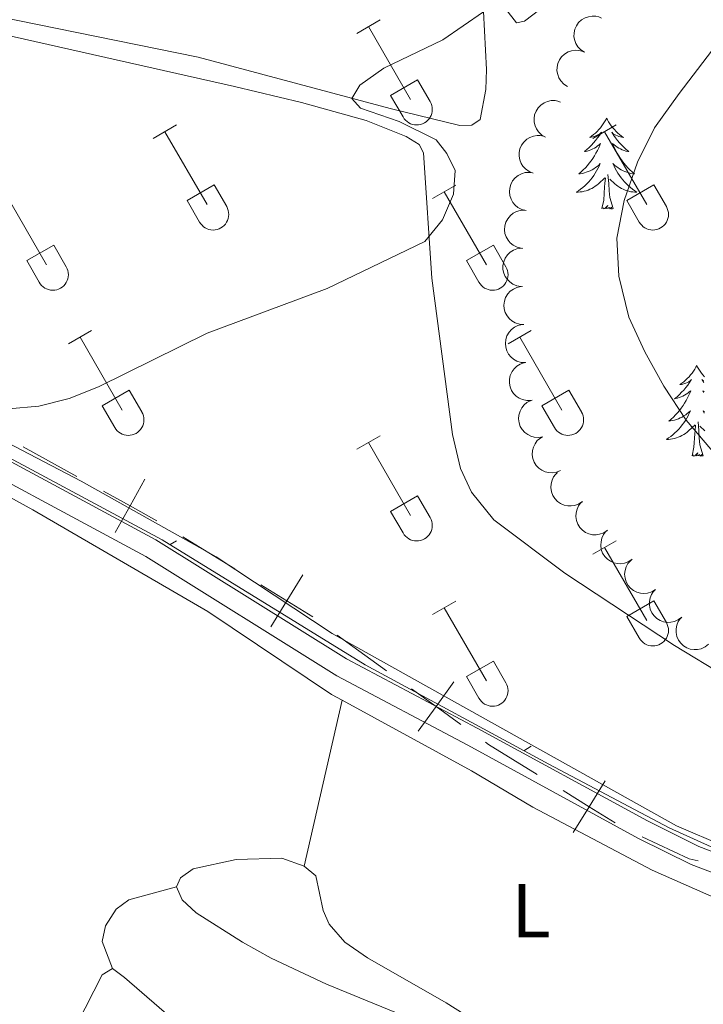
# Model space of a CAD drawing. Units: metres. Extents: x 611467 to 615969, y 643534 to 646575.
# Drawn here: x 613884 to 613973, y 645756 to 645886 of the extents above; entities that cross this region are included whole.
import ezdxf
from ezdxf.enums import TextEntityAlignment as Align

# ---------------------------------------------------------------- set-up
doc = ezdxf.new("R2010")
doc.units = ezdxf.units.M
doc.header["$MEASUREMENT"] = 0
doc.linetypes.add('DGN Style 3', pattern=[78.63609600000001, 56.16864, -22.467456])
for name, color, linetype, lineweight in [('Carátula', 7, 'Continuous', 5), ('Elementos auxiliares', 7, 'Continuous', 5), ('Entidades rústicas y varios', 7, 'Continuous', 5), ('Otros límites administrativos', 7, 'Continuous', 5), ('Relieve y altimetría', 7, 'Continuous', 5), ('Viales y ferrocarril', 7, 'Continuous', 5)]:
    doc.layers.add(name, color=color, linetype=linetype, lineweight=lineweight)
doc.styles.add('Style-Arial Narrow', font='txt')

msp = doc.modelspace()

# ---------------------------------------------------------------- linework, layer by layer
at = {"layer": 'Carátula', "color": 7, "linetype": 'Continuous', "lineweight": 0}
msp.add_3dface([(611514.973, 643534.3400000001), (615969.3940000001, 643605.831), (615921.7320000001, 646575.4600000001), (611467.311, 646503.9680000001)], dxfattribs=at)
at = {"layer": 'Elementos auxiliares', "color": 250, "linetype": 'Continuous', "lineweight": 0}
msp.add_3dface([(612366.26, 643942.1000000001), (612329.6699999999, 646255.2000000001), (615782.8400000001, 646310.6399999999), (615820.55, 643997.54)], dxfattribs=at)
at = {"layer": 'Entidades rústicas y varios', "color": 32, "linetype": 'Continuous', "lineweight": 0}
for p, q in [((613928.0140000001, 645883.7849999999), (613931.054, 645885.54)), ((613929.534, 645884.6599999999), (613935.0590000001, 645875.0900000001)), ((613932.4439999999, 645875.645), (613935.9790000002, 645877.6850000002)), ((613935.9790000002, 645877.6850000002), (613937.6290000001, 645874.8350000001)), ((613932.4439999999, 645875.645), (613934.074, 645872.815)), ((613901.3389999999, 645870.013), (613904.3840000001, 645871.7679999999)), ((613958.9620000002, 645870.013), (613962.007, 645871.7679999999)), ((613902.8640000002, 645870.888), (613908.3890000001, 645861.3180000001)), ((613960.4870000001, 645870.888), (613966.0120000001, 645861.3180000001)), ((613905.7690000001, 645861.8729999999), (613909.3090000001, 645863.913)), ((613909.3090000001, 645863.913), (613910.959, 645861.0630000001)), ((613937.9439999999, 645862.1130000001), (613940.9839999999, 645863.8729999999)), ((613963.392, 645861.8729999999), (613966.932, 645863.913)), ((613966.932, 645863.913), (613968.5819999999, 645861.0630000001)), ((613881.841, 645862.993), (613887.3659999999, 645853.4180000002)), ((613939.4639999999, 645862.993), (613944.9890000002, 645853.4180000002)), ((613905.7690000001, 645861.8729999999), (613907.4040000001, 645859.0430000002)), ((613963.392, 645861.8729999999), (613965.027, 645859.0430000002)), ((613884.7509999999, 645853.9780000001), (613888.2910000001, 645856.0179999999)), ((613888.2910000001, 645856.0179999999), (613889.936, 645853.163)), ((613942.3740000001, 645853.9780000001), (613945.9140000001, 645856.0179999999)), ((613945.9140000001, 645856.0179999999), (613947.5590000001, 645853.163)), ((613884.7509999999, 645853.9780000001), (613886.3810000002, 645851.148)), ((613942.3740000001, 645853.9780000001), (613944.0040000001, 645851.148)), ((613890.2139999999, 645843.0830000001), (613893.2590000001, 645844.838)), ((613947.8370000002, 645843.0830000001), (613950.882, 645844.838)), ((613891.7390000002, 645843.9580000001), (613897.2640000001, 645834.388)), ((613949.3620000001, 645843.9580000001), (613954.8870000001, 645834.388)), ((613894.6440000001, 645834.9430000001), (613898.1840000001, 645836.983)), ((613898.1840000001, 645836.983), (613899.834, 645834.1329999999)), ((613952.267, 645834.9430000001), (613955.807, 645836.983)), ((613955.807, 645836.983), (613957.4569999999, 645834.1329999999)), ((613894.6440000001, 645834.9430000001), (613896.2790000001, 645832.1130000001)), ((613952.267, 645834.9430000001), (613953.902, 645832.1130000001)), ((613928.0140000001, 645829.2380000001), (613931.054, 645830.993)), ((613929.534, 645830.1130000001), (613935.0590000001, 645820.5430000002)), ((613932.4439999999, 645821.098), (613935.9790000002, 645823.138)), ((613935.9790000002, 645823.138), (613937.6290000001, 645820.288)), ((613932.4439999999, 645821.098), (613934.074, 645818.2679999999)), ((613903.5460000001, 645816.7380000001), (613904.3840000001, 645817.2209999999)), ((613958.9620000002, 645815.466), (613962.007, 645817.2209999999)), ((613960.4870000001, 645816.341), (613966.0120000001, 645806.771)), ((613937.9439999999, 645807.5660000001), (613940.9839999999, 645809.3260000001)), ((613963.392, 645807.3260000001), (613966.932, 645809.3659999999)), ((613966.932, 645809.3659999999), (613968.5819999999, 645806.5160000002)), ((613939.4639999999, 645808.446), (613944.9890000002, 645798.871)), ((613963.392, 645807.3260000001), (613965.027, 645804.496)), ((613942.3740000001, 645799.4310000001), (613945.9140000001, 645801.4709999999)), ((613945.9140000001, 645801.4709999999), (613947.5590000001, 645798.6159999999)), ((613942.3740000001, 645799.4310000001), (613944.0040000001, 645796.601)), ((613949.8859999999, 645789.717), (613950.882, 645790.2910000001))]:
    msp.add_line(p, q, dxfattribs=at)
at = {"layer": 'Entidades rústicas y varios', "color": 92, "linetype": 'Continuous', "lineweight": 0, "flags": 128}
for points, elevation in [([(613957.8516785307, 645881.3043208513), (613957.3775124662, 645881.6061958971), (613956.9751153854, 645882.0320838979), (613956.7218935448, 645882.442375501), (613956.5681618797, 645882.8606799056), (613956.4744574896, 645883.3446137725), (613956.4802432751, 645883.836560441), (613956.5828732743, 645884.31661391), (613956.7899698118, 645884.7742789341), (613957.0794306525, 645885.1909546731), (613957.4497446392, 645885.5377929664), (613957.92415929, 645885.818862333), (613958.3731086736, 645885.9668376724), (613958.8619937461, 645886.0435571996), (613959.3541757606, 645886.0315108544), (613959.7230838494, 645885.9356042733), (613960.0793570613, 645885.7806417028)], 408.295), ([(613955.6240000001, 645876.828), (613955.1498339355, 645877.1298750459), (613954.7474368546, 645877.5557630465), (613954.4942150139, 645877.9660546496), (613954.3404833489, 645878.3843590543), (613954.2467789587, 645878.868292921), (613954.2525647443, 645879.3602395898), (613954.3551947437, 645879.8402930587), (613954.5622912811, 645880.2979580828), (613954.8517521219, 645880.7146338219), (613955.2220661085, 645881.0614721149), (613955.6964807594, 645881.342541482), (613956.145430143, 645881.4905168209), (613956.6343152153, 645881.5672363483), (613957.12649723, 645881.555190003), (613957.4954053184, 645881.459283422), (613957.8516785307, 645881.3043208513)], 408.295), ([(613952.7361482144, 645870.1765470416), (613952.2468878806, 645870.453289387), (613951.8228331166, 645870.8576179135), (613951.5485638643, 645871.254148968), (613951.3732316969, 645871.6638691542), (613951.2544233656, 645872.1422592467), (613951.234552119, 645872.6338384706), (613951.3120134561, 645873.1185899444), (613951.4949665354, 645873.5864301103), (613951.7623089968, 645874.0176310593), (613952.1140358252, 645874.3833050781), (613952.5731507959, 645874.6887272345), (613953.0137744041, 645874.8599086762), (613953.4979945263, 645874.9620133927), (613953.9901351903, 645874.9756448648), (613954.3635419076, 645874.899102893), (613954.7274100004, 645874.7629264963)], 408.295), ([(613951.1120979539, 645865.4615996159), (613950.587917404, 645865.6645694438), (613950.1097778878, 645866.0032235493), (613949.7809740658, 645866.3558544421), (613949.5481542633, 645866.7358635729), (613949.3613175862, 645867.1920045118), (613949.2704649288, 645867.675523689), (613949.2769075658, 645868.166382877), (613949.3901789493, 645868.6557864362), (613949.5922561944, 645869.1211583703), (613949.8873178803, 645869.533914777), (613950.297361335, 645869.902606539), (613950.7085492122, 645870.1357948314), (613951.172877751, 645870.3069482944), (613951.6578560984, 645870.3917082655), (613952.0384111942, 645870.3700502655), (613952.418164528, 645870.2880051215)], 408.2902159480338), ([(613950.1927178483, 645860.5605640637), (613949.6457344382, 645860.6900675343), (613949.1258361198, 645860.9602706772), (613948.7519668952, 645861.2647083604), (613948.4694449859, 645861.6093725024), (613948.2220814322, 645862.0357335843), (613948.0660651937, 645862.5023211252), (613948.0054310623, 645862.9894635603), (613948.0508240785, 645863.4897492031), (613948.1874723968, 645863.9783528125), (613948.4234179961, 645864.42752864), (613948.7792847811, 645864.8487507685), (613949.1547854049, 645865.1358945156), (613949.5913986304, 645865.3688395547), (613950.0602635052, 645865.5190193774), (613950.4402120612, 645865.54952093), (613950.82761095, 645865.5200913347)], 408.1498762415135), ([(613949.5584796171, 645855.6061523731), (613949.011496207, 645855.7356558436), (613948.4915978886, 645856.0058589866), (613948.1177286638, 645856.31029667), (613947.8352067545, 645856.6549608116), (613947.5878432009, 645857.0813218937), (613947.4318269624, 645857.5479094347), (613947.3711928311, 645858.0350518697), (613947.4165858475, 645858.5353375124), (613947.5532341658, 645859.0239411215), (613947.7891797649, 645859.4731169495), (613948.14504655, 645859.8943390776), (613948.5205471737, 645860.1814828247), (613948.9571603994, 645860.4144278642), (613949.426025274, 645860.5646076868), (613949.8059738299, 645860.5951092396), (613950.1933727188, 645860.5656796438)], 407.9228373384262), ([(613949.5450270781, 645850.5971111536), (613948.9891182058, 645850.68034171), (613948.4484136009, 645850.9060462296), (613948.0503572435, 645851.1780970271), (613947.73995762, 645851.4978845716), (613947.4577494883, 645851.9020269607), (613947.2631980907, 645852.3539060967), (613947.161971817, 645852.8342575217), (613947.1652991334, 645853.3365872728), (613947.2605395813, 645853.83492), (613947.4580309859, 645854.3022810974), (613947.7773636499, 645854.7518318727), (613948.127492158, 645855.069420093), (613948.5430584194, 645855.3381191486), (613948.9976957703, 645855.5270454015), (613949.3737540806, 645855.5892659549), (613949.7622566419, 645855.5923900567)], 407.7313253237605), ([(613949.8714767382, 645845.5981203583), (613949.3109736929, 645845.6405271529), (613948.7552285506, 645845.8261378666), (613948.3383657277, 645846.0683895675), (613948.0054390214, 645846.3646526404), (613947.6944675578, 645846.7471042697), (613947.4674322114, 645847.1835672712), (613947.3313932365, 645847.6552426331), (613947.2980234053, 645848.156473822), (613947.3566131603, 645848.6604316481), (613947.5194428395, 645849.1409685827), (613947.8050891738, 645849.6126415855), (613948.1310871507, 645849.9549536789), (613948.5259187943, 645850.2532865014), (613948.9655434834, 645850.4749131761), (613949.3360530974, 645850.5644334299), (613949.7232899081, 645850.5959239423)], 407.729), ([(613950.0907585486, 645840.6028722757), (613949.5297665519, 645840.6382273326), (613948.9717312781, 645840.8168348162), (613948.5518550756, 645841.0538252686), (613948.2152291546, 645841.3458783275), (613947.8994729101, 645841.7243892176), (613947.6669669468, 645842.1579627146), (613947.5250073608, 645842.627890077), (613947.4853371339, 645843.1286620039), (613947.537584933, 645843.6333167548), (613947.6943589349, 645844.1158632939), (613947.9740513454, 645844.5910910346), (613948.2957189349, 645844.9374755203), (613948.6867677928, 645845.2407498031), (613949.1235707419, 645845.4678872807), (613949.4929253333, 645845.5620596535), (613949.8797355288, 645845.5984172198)], 407.729), ([(613950.8565452057, 645835.6582135945), (613950.2947957241, 645835.6382255962), (613949.7219002412, 645835.7610863526), (613949.2807522977, 645835.9556345263), (613948.9170358359, 645836.2131657584), (613948.5655850446, 645836.5587881552), (613948.2915657349, 645836.9673936103), (613948.1040785741, 645837.4210816249), (613948.0153514375, 645837.9155244885), (613948.0177148671, 645838.422871179), (613948.1262720467, 645838.9184966309), (613948.3578715329, 645839.4189273735), (613948.643914009, 645839.795267581), (613949.0032411509, 645840.135529987), (613949.415588375, 645840.404524442), (613949.7738908834, 645840.5345650604), (613950.1552502655, 645840.6087878447)], 407.729), ([(613952.4078078206, 645830.8908325133), (613951.854652562, 645830.7909262576), (613951.2700906678, 645830.8308185113), (613950.805704514, 645830.9604564691), (613950.4089748771, 645831.1634776385), (613950.0118210185, 645831.4554387878), (613949.682323677, 645831.8207831483), (613949.4320436316, 645832.2430912693), (613949.2737010033, 645832.7198237542), (613949.2036771518, 645833.2223204307), (613949.2404331327, 645833.7283621759), (613949.3982880544, 645834.2567096693), (613949.627728438, 645834.6700005605), (613949.9348500199, 645835.0580351383), (613950.3046145914, 645835.3830926898), (613950.640706057, 645835.5629086425), (613951.0075799883, 645835.6907660565)], 407.729), ([(613954.7176902557, 645826.4731553914), (613954.2014129023, 645826.2508499839), (613953.6229542984, 645826.1576317255), (613953.1412860916, 645826.1789914714), (613952.7089442293, 645826.2871234), (613952.2560935623, 645826.4817994733), (613951.8525692398, 645826.7632477299), (613951.513342974, 645827.118085426), (613951.2513797082, 645827.5467128835), (613951.0696300059, 645828.0203934675), (613950.9910978216, 645828.5216538251), (613951.0254930903, 645829.0720048182), (613951.1556190986, 645829.5264489532), (613951.3671240134, 645829.9738415895), (613951.6538813229, 645830.3740396599), (613951.9406529402, 645830.6251438004), (613952.2691507677, 645830.832588196)], 407.7371363299264), ([(613957.5841656094, 645822.4069450621), (613957.122290638, 645822.0865804093), (613956.5738475064, 645821.8803908569), (613956.0975244625, 645821.8057124943), (613955.6523215498, 645821.8258710306), (613955.1698385999, 645821.926780411), (613954.7184757814, 645822.122526691), (613954.3155633986, 645822.4029653859), (613953.9737289276, 645822.7710624444), (613953.7015685528, 645823.199238787), (613953.5250969816, 645823.6749351548), (613953.4495609301, 645824.2211618065), (613953.4868884769, 645824.6923930708), (613953.6053752468, 645825.1728671964), (613953.8069852041, 645825.6220238229), (613954.0382049212, 645825.9250563167), (613954.3189871334, 645826.1935807089)], 407.7603980348305), ([(613960.8484300529, 645818.621369421), (613960.3865550815, 645818.3010047681), (613959.8381119499, 645818.0948152158), (613959.3617889059, 645818.0201368532), (613958.9165859934, 645818.0402953895), (613958.4341030433, 645818.1412047701), (613957.9827402249, 645818.3369510495), (613957.5798278421, 645818.6173897448), (613957.2379933711, 645818.9854868033), (613956.9658329962, 645819.4136631459), (613956.7893614251, 645819.8893595138), (613956.7138253734, 645820.4355861654), (613956.7511529204, 645820.9068174295), (613956.8696396904, 645821.3872915553), (613957.0712496474, 645821.8364481817), (613957.3024693647, 645822.1394806757), (613957.583251577, 645822.4080050678)], 407.878697273614), ([(613964.112694496, 645814.8357937799), (613963.6508195249, 645814.515429127), (613963.1023763934, 645814.3092395747), (613962.6260533493, 645814.2345612122), (613962.1808504367, 645814.2547197482), (613961.6983674867, 645814.3556291286), (613961.2470046682, 645814.5513754085), (613960.8440922856, 645814.8318141035), (613960.5022578144, 645815.1999111623), (613960.2300974396, 645815.6280875047), (613960.0536258684, 645816.1037838727), (613959.9780898169, 645816.6500105243), (613960.0154173637, 645817.1212417884), (613960.1339041335, 645817.601715914), (613960.3355140907, 645818.0508725406), (613960.566733808, 645818.3539050343), (613960.8475160203, 645818.6224294268)], 407.996996512398), ([(613967.1562209835, 645810.8673908464), (613966.6801027886, 645810.5686041922), (613966.1227582975, 645810.387852655), (613965.6435050821, 645810.3351567803), (613965.199700107, 645810.3757664373), (613964.7223678209, 645810.498755821), (613964.2804837751, 645810.7150507362), (613963.890893453, 645811.0137205052), (613963.5663473601, 645811.3971472695), (613963.3141643759, 645811.8373858327), (613963.1597541571, 645812.320693948), (613963.1094159852, 645812.8698162644), (613963.1683733917, 645813.3388325479), (613963.3088291961, 645813.8133498468), (613963.5308801355, 645814.2527603956), (613963.7757900632, 645814.544839798), (613964.0686232175, 645814.8001684952)], 408.0595713371104), ([(613970.5997153978, 645807.2469221281), (613970.1588280159, 645806.8982384368), (613969.6243865305, 645806.6580795338), (613969.1536806137, 645806.5536935194), (613968.7080895538, 645806.5459084571), (613968.2202305368, 645806.6163788729), (613967.7574863762, 645806.783450241), (613967.3377891285, 645807.0380842339), (613966.973555546, 645807.3840324198), (613966.6750934841, 645807.7943087261), (613966.4691536787, 645808.2580091106), (613966.3595303162, 645808.7984274377), (613966.36724913, 645809.2710717752), (613966.4553882829, 645809.7580276148), (613966.6284500771, 645810.2189374382), (613966.8402220306, 645810.5358662785), (613967.1036218958, 645810.8214612908)], 408.0974831646128), ([(613974.0957532123, 645803.6724399023), (613973.6548658304, 645803.3237562107), (613973.1204243451, 645803.0835973081), (613972.6497184285, 645802.9792112934), (613972.2041273685, 645802.9714262311), (613971.7162683513, 645803.0418966471), (613971.253524191, 645803.2089680149), (613970.8338269432, 645803.463602008), (613970.4695933608, 645803.809550194), (613970.171131299, 645804.2198265002), (613969.9651914934, 645804.6835268845), (613969.8555681308, 645805.2239452116), (613969.8632869446, 645805.6965895494), (613969.9514260974, 645806.183545389), (613970.1244878918, 645806.6444552124), (613970.3362598452, 645806.9613840526), (613970.5996597102, 645807.2469790651)], 408.1257040198678)]:
    msp.add_lwpolyline(points, dxfattribs=dict(at, elevation=elevation))
for points in [[(613960.746, 645872.6599999999), (613960.635, 645872.4410000001), (613960.48, 645872.1660000001), (613960.3119999999, 645871.8999999999), (613960.1300000001, 645871.6429999999), (613959.936, 645871.395), (613959.7290000002, 645871.1570000001), (613959.51, 645870.9310000001), (613959.28, 645870.7150000001), (613959.04, 645870.5120000001), (613958.7890000001, 645870.321), (613958.5290000001, 645870.1429999999), (613958.7280000001, 645870.1660000001), (613958.9310000001, 645870.2039999999), (613959.1300000001, 645870.2590000001), (613959.3250000001, 645870.328), (613959.5140000001, 645870.413), (613959.6950000002, 645870.5120000001), (613959.869, 645870.6240000001), (613960.074, 645870.815), (613960.0330000002, 645870.75), (613959.8030000001, 645870.405), (613959.5600000002, 645870.0689999999), (613959.304, 645869.743), (613959.0360000001, 645869.4269999999), (613958.7560000002, 645869.122), (613958.4639999999, 645868.828), (613958.1610000001, 645868.5449999999), (613957.848, 645868.274), (613957.9720000001, 645868.297), (613958.2180000001, 645868.355), (613958.4600000001, 645868.4280000001), (613958.696, 645868.5160000002), (613958.9269999999, 645868.619), (613959.1499999999, 645868.7370000001), (613959.3659999999, 645868.868), (613959.5730000001, 645869.013), (613959.77, 645869.1699999999), (613959.9569999999, 645869.3400000001), (613959.869, 645869.118), (613959.713, 645868.757), (613959.5419999999, 645868.4029999999), (613959.3570000001, 645868.0560000001), (613959.1570000001, 645867.716), (613958.9450000002, 645867.385), (613958.7180000001, 645867.0630000001), (613958.4790000002, 645866.7509999999), (613958.2280000001, 645866.4480000001), (613957.9639999999, 645866.1560000001), (613957.689, 645865.875), (613957.402, 645865.605), (613957.105, 645865.3470000002), (613957.301, 645865.372), (613957.5680000001, 645865.419), (613957.831, 645865.4820000001), (613958.0900000001, 645865.561), (613958.345, 645865.655), (613958.5930000001, 645865.763), (613958.834, 645865.8859999999), (613959.0680000001, 645866.024), (613959.2930000002, 645866.1740000001), (613959.5090000001, 645866.338), (613959.7150000001, 645866.5140000001), (613959.9099999999, 645866.7020000002), (613959.7690000001, 645866.375), (613959.6140000002, 645866.054), (613959.4450000002, 645865.74), (613959.2620000001, 645865.4350000002), (613959.065, 645865.138), (613958.855, 645864.8500000001), (613958.632, 645864.5719999999), (613958.3970000001, 645864.304), (613958.1510000001, 645864.0460000001), (613957.8929999999, 645863.801), (613957.6240000001, 645863.567), (613957.345, 645863.3450000001), (613957.0560000001, 645863.1359999999), (613956.7660000002, 645862.9450000002), (613957.0310000001, 645862.9539999999), (613957.294, 645862.9790000002), (613957.5560000001, 645863.02), (613957.815, 645863.0770000002), (613958.0700000002, 645863.149), (613958.3200000002, 645863.236), (613958.564, 645863.3389999999), (613958.8019999999, 645863.4550000001), (613959.0320000001, 645863.5860000001), (613959.2540000001, 645863.7309999999), (613959.467, 645863.8890000001), (613959.6699999999, 645864.0590000001), (613960.5179999999, 645864.858)], [(613960.746, 645872.6599999999), (613960.8570000001, 645872.4410000001), (613961.0120000001, 645872.1660000001), (613961.1799999999, 645871.8999999999), (613961.3620000001, 645871.6429999999), (613961.5560000001, 645871.395), (613961.763, 645871.1570000001), (613961.9820000001, 645870.9310000001), (613962.2120000002, 645870.7150000001), (613962.4520000002, 645870.5120000001), (613962.703, 645870.321), (613962.963, 645870.1429999999), (613962.7640000001, 645870.1660000001), (613962.561, 645870.2039999999), (613962.3620000001, 645870.2590000001), (613962.1669999999, 645870.328), (613961.9780000001, 645870.413), (613961.797, 645870.5120000001), (613961.6229999999, 645870.6240000001), (613961.4180000002, 645870.815), (613961.459, 645870.75), (613961.689, 645870.405), (613961.932, 645870.0689999999), (613962.1880000001, 645869.743), (613962.456, 645869.4269999999), (613962.736, 645869.122), (613963.0279999999, 645868.828), (613963.331, 645868.5449999999), (613963.6440000001, 645868.274), (613963.52, 645868.297), (613963.274, 645868.355), (613963.0320000001, 645868.4280000001), (613962.7960000001, 645868.5160000002), (613962.565, 645868.619), (613962.342, 645868.7370000001), (613962.1259999999, 645868.868), (613961.919, 645869.013), (613961.7220000001, 645869.1699999999), (613961.5349999999, 645869.3400000001), (613961.6229999999, 645869.118), (613961.7790000001, 645868.757), (613961.9500000001, 645868.4029999999), (613962.135, 645868.0560000001), (613962.3350000001, 645867.716), (613962.547, 645867.385), (613962.774, 645867.0630000001), (613963.013, 645866.7509999999), (613963.2640000001, 645866.4480000001), (613963.5279999999, 645866.1560000001), (613963.8030000001, 645865.875), (613964.0900000001, 645865.605), (613964.3870000001, 645865.3470000002), (613964.1910000001, 645865.372), (613963.9240000001, 645865.419), (613963.6610000001, 645865.4820000001), (613963.402, 645865.561), (613963.1470000001, 645865.655), (613962.899, 645865.763), (613962.6580000002, 645865.8859999999), (613962.4240000001, 645866.024), (613962.199, 645866.1740000001), (613961.983, 645866.338), (613961.777, 645866.5140000001), (613961.5819999999, 645866.7020000002), (613961.723, 645866.375), (613961.878, 645866.054), (613962.047, 645865.74), (613962.23, 645865.4350000002), (613962.4269999999, 645865.138), (613962.6370000001, 645864.8500000001), (613962.8600000001, 645864.5719999999), (613963.095, 645864.304), (613963.341, 645864.0460000001), (613963.5989999999, 645863.801), (613963.868, 645863.567), (613964.1470000001, 645863.3450000001), (613964.436, 645863.1359999999), (613964.726, 645862.9450000002), (613964.4610000001, 645862.9539999999), (613964.1980000001, 645862.9790000002), (613963.936, 645863.02), (613963.6769999999, 645863.0770000002), (613963.422, 645863.149), (613963.172, 645863.236), (613962.9280000001, 645863.3389999999), (613962.69, 645863.4550000001), (613962.4600000001, 645863.5860000001), (613962.2380000001, 645863.7309999999), (613962.0249999999, 645863.8890000001), (613961.8219999999, 645864.0590000001), (613961.1640000001, 645864.679)], [(613960.1270000001, 645860.8090000001), (613960.372, 645861.9269999999), (613960.4850000001, 645863.669), (613960.5330000002, 645864.1020000001), (613960.5959999999, 645864.8250000001)], [(613961.5970000001, 645860.8090000001), (613961.1680000002, 645862.2490000001), (613961.0770000002, 645863.1529999999), (613961.0310000001, 645864.1020000001), (613960.929, 645865.2660000002)], [(613961.5970000001, 645860.8090000001), (613961.423, 645860.7409999999), (613961.4040000001, 645860.98), (613961.2139999999, 645860.7579999999), (613961.0930000001, 645860.9610000001), (613960.9720000001, 645860.8530000001), (613960.7020000002, 645860.7990000001), (613960.898, 645861.192), (613960.513, 645860.8119999999), (613960.3250000001, 645860.7579999999), (613960.284, 645860.9199999999), (613960.1270000001, 645860.8090000001)], [(613972.5630000001, 645840.247), (613972.4520000002, 645840.0279999999), (613972.297, 645839.753), (613972.1290000001, 645839.4870000001), (613971.9469999999, 645839.23), (613971.753, 645838.9820000001), (613971.5460000001, 645838.744), (613971.3270000002, 645838.5179999999), (613971.0970000001, 645838.3019999999), (613970.8570000001, 645838.0989999999), (613970.6059999999, 645837.9080000002), (613970.3459999999, 645837.73), (613970.5449999999, 645837.753), (613970.7479999999, 645837.7910000001), (613970.9469999999, 645837.8459999999), (613971.142, 645837.915), (613971.331, 645838), (613971.5120000001, 645838.0989999999), (613971.686, 645838.2110000001), (613971.8910000002, 645838.402), (613971.8500000001, 645838.3370000002), (613971.6200000001, 645837.9920000001), (613971.3770000001, 645837.6560000001), (613971.121, 645837.3300000001), (613970.8530000001, 645837.0140000001), (613970.5730000001, 645836.709), (613970.2810000001, 645836.415), (613969.9780000001, 645836.132), (613969.665, 645835.861), (613969.7890000001, 645835.8840000001), (613970.0349999999, 645835.942), (613970.277, 645836.0149999999), (613970.513, 645836.1030000001), (613970.744, 645836.206), (613970.967, 645836.324), (613971.1830000001, 645836.4550000001), (613971.3899999999, 645836.6000000001), (613971.5870000002, 645836.757), (613971.774, 645836.9269999999), (613971.686, 645836.7050000001), (613971.53, 645836.344), (613971.3589999999, 645835.99), (613971.1740000001, 645835.6429999999), (613970.9739999999, 645835.3030000001), (613970.7620000001, 645834.9720000002), (613970.5349999999, 645834.6499999999), (613970.2960000001, 645834.338), (613970.0449999999, 645834.0349999999), (613969.7810000001, 645833.743), (613969.5060000002, 645833.4620000002), (613969.219, 645833.192), (613968.922, 645832.9340000001), (613969.118, 645832.959), (613969.385, 645833.0060000002), (613969.648, 645833.0689999999), (613969.9070000001, 645833.148), (613970.162, 645833.2420000001), (613970.4099999999, 645833.3500000001), (613970.6510000001, 645833.473), (613970.885, 645833.611), (613971.1100000001, 645833.7609999999), (613971.3260000001, 645833.925), (613971.5320000001, 645834.101), (613971.7270000001, 645834.2890000001), (613971.5860000001, 645833.9620000002), (613971.4310000001, 645833.6410000002), (613971.2620000001, 645833.3270000002), (613971.0789999999, 645833.0220000001), (613970.882, 645832.7250000001), (613970.672, 645832.4369999999), (613970.449, 645832.159), (613970.2139999999, 645831.8910000002), (613969.9680000001, 645831.6329999999), (613969.7100000001, 645831.388), (613969.4410000001, 645831.1540000001), (613969.162, 645830.932), (613968.8729999999, 645830.723), (613968.5830000001, 645830.5320000001), (613968.848, 645830.5410000001), (613969.111, 645830.5660000001), (613969.3729999999, 645830.6070000001), (613969.632, 645830.6640000001), (613969.8870000001, 645830.736), (613970.1370000001, 645830.8230000001), (613970.3810000002, 645830.926), (613970.619, 645831.0419999999), (613970.8489999999, 645831.173), (613971.071, 645831.3180000001), (613971.284, 645831.476), (613971.4870000001, 645831.646), (613972.3350000001, 645832.4450000002)], [(613972.5630000001, 645840.247), (613972.6740000001, 645840.0279999999), (613972.8289999999, 645839.753), (613972.997, 645839.4870000001), (613973.179, 645839.23), (613973.3729999999, 645838.9820000001), (613973.5800000001, 645838.744)], [(613973.44, 645838.2110000001), (613973.2350000001, 645838.402), (613973.2760000001, 645838.3370000002), (613973.5060000002, 645837.9920000001)], [(613973.5390000001, 645836.757), (613973.3520000001, 645836.9269999999), (613973.44, 645836.7050000001)], [(613973.594, 645834.101), (613973.399, 645834.2890000001), (613973.54, 645833.9620000002)], [(613973.4140000001, 645828.396), (613972.9850000001, 645829.8360000001), (613972.8940000001, 645830.74), (613972.848, 645831.689), (613972.746, 645832.8530000001)], [(613971.9439999999, 645828.396), (613972.189, 645829.5140000001), (613972.3019999999, 645831.2560000002), (613972.3500000001, 645831.689), (613972.413, 645832.412)], [(613973.6390000001, 645831.646), (613972.9809999999, 645832.2660000002)], [(613973.4140000001, 645828.396), (613973.24, 645828.328), (613973.2209999999, 645828.567), (613973.0310000001, 645828.3450000001), (613972.9099999999, 645828.548), (613972.7890000001, 645828.44), (613972.5190000001, 645828.3859999999), (613972.7150000001, 645828.7790000001), (613972.3300000001, 645828.399), (613972.142, 645828.3450000001), (613972.101, 645828.507), (613971.9439999999, 645828.396)]]:
    msp.add_lwpolyline(points, dxfattribs=at)
at = {"layer": 'Entidades rústicas y varios', "color": 92, "linetype": 'Continuous', "lineweight": 0, "extrusion": (0.005649581956480992, 0.02468207857160558, 0.999679387214272), "elevation": 19813.1899362864, "flags": 128}
msp.add_lwpolyline([(-454356.6198520116, -766219.0059076817), (-454356.6198520116, -766241.3594228639)], dxfattribs=at)
at = {"layer": 'Entidades rústicas y varios', "color": 92, "linetype": 'Continuous', "lineweight": 0, "extrusion": (-0.02542038301232614, 0.006234855389296421, 0.9996574066677951), "elevation": -11172.75376943185, "flags": 128}
msp.add_lwpolyline([(-773408.015615216, 442256.855674304), (-773406.8893541634, 442255.7476972997), (-773394.9999537223, 442252.958651738)], dxfattribs=at)
at = {"layer": 'Entidades rústicas y varios', "color": 92, "linetype": 'Continuous', "lineweight": 0}
for points in [[(613952.0079999999, 645886.9299999999, 405.7030000000001), (613950.007, 645885.3870000001, 405.346), (613948.9330000001, 645885.1810000001, 405.346), (613933.6740000001, 645904.7479999999, 404.452)], [(613944.6030000001, 645886.632, 404.975), (613945.027, 645879.061, 405.2440000000001), (613944.9299999999, 645876.409, 405.2440000000001), (613944.173, 645872.507, 405.4820000000001), (613943.0680000001, 645871.736, 405.452), (613941.5179999999, 645871.6810000001, 405.452), (613932.3759999999, 645873.9140000001, 405.0950000000001), (613907.213, 645880.665, 404.618), (613875.3729999999, 645887.1390000001, 404.469)], [(613872.0320000001, 645885.8370000002, 404.916), (613911.9990000001, 645876.8049999999, 404.23), (613920.7849999999, 645874.723, 404.32), (613929.2420000001, 645872.3430000001, 404.558), (613934.48, 645870.2409999999, 404.588), (613936.176, 645869.223, 404.677), (613936.7390000002, 645868.119, 404.707), (613937.8520000001, 645851.663, 405.0950000000001), (613940.5320000001, 645831.182, 405.601), (613941.621, 645826.7069999999, 405.661), (613943.0419999999, 645823.6329999999, 405.6910000000001), (613945.9820000001, 645819.99, 405.7200000000001), (613955.2590000001, 645812.9870000001, 405.8690000000001), (613969.625, 645803.5260000001, 406.3760000000001), (613976.4080000002, 645799.3940000001, 406.406)], [(613804.243, 645865.9500000001, 404.738), (613836.551, 645847.1370000001, 404.589), (613862.2910000001, 645834.125, 404.678), (613885.5580000001, 645821.2990000001, 404.767), (613908.496, 645807.9680000001, 405.185), (613924.7050000001, 645797.101, 405.274), (613926.084, 645796.3459999999, 405.298)], [(613976.2220000001, 645777.162, 406.913), (613969.912, 645779.8620000001, 406.5250000000001), (613924.777, 645805.0630000001, 405.3330000000001), (613909.578, 645815.1510000001, 405.4220000000001), (613891.8759999999, 645825.04, 405.154), (613834.5660000001, 645854.9850000001, 405.005)], [(614026.2679999999, 645756.1799999999, 408.466), (614019.027, 645756.4639999999, 407.539), (614015.78, 645756.9210000001, 407.45), (614008.0360000001, 645758.494, 407.152), (614001.0680000001, 645760.3630000001, 407.003), (613986.7180000001, 645765.2039999999, 406.496), (613966.717, 645774.0560000001, 405.959), (613951.0660000001, 645782.2990000001, 405.721), (613943.0630000001, 645787.0619999999, 405.6020000000001), (613926.084, 645796.3459999999, 405.298)], [(613921.098, 645774.5630000001, 405.8640000000001), (613918.1799999999, 645775.615, 405.7150000000001), (613912.219, 645775.4539999999, 405.596), (613906.5830000001, 645774.219, 405.7150000000001), (613904.9110000001, 645773.0320000001, 405.805), (613904.3999999999, 645771.871, 406.1620000000001)], [(613921.098, 645774.5630000001, 405.8640000000001), (613922.6440000001, 645773.307, 405.9240000000001), (613923.6140000002, 645768.774, 406.043), (613924.3829999999, 645766.953, 406.132), (613926.4620000002, 645764.6229999999, 406.341), (613929.4060000001, 645762.557, 406.52), (613939.73, 645756.655, 406.609), (613945.9770000001, 645752.7020000002, 406.848)], [(613895.9790000002, 645761.1610000001, 406.629), (613894.648, 645764.7110000001, 406.33), (613895.0719999999, 645766.7660000002, 405.943), (613896.4790000002, 645768.9369999999, 405.883), (613898.122, 645770.1540000001, 405.705), (613904.3999999999, 645771.871, 406.1620000000001)], [(613904.3999999999, 645771.871, 406.1620000000001), (613905.1399999999, 645770.1699999999, 406.341), (613906.953, 645768.436, 406.43), (613913.021, 645764.6030000001, 406.55), (613916.77, 645762.5060000002, 406.699), (613924.061, 645759.1159999999, 407.056), (613935.6399999999, 645754.3130000001, 407.384)], [(613918.659, 645741.7220000002, 407.5230000000001), (613897.5549999999, 645759.994, 406.808), (613895.9790000002, 645761.1610000001, 406.629)]]:
    msp.add_polyline3d(points, dxfattribs=at)
at = {"layer": 'Entidades rústicas y varios', "color": 250, "linetype": 'DGN Style 3', "lineweight": 0}
msp.add_polyline3d([(614175.2209999999, 645766.0360000001, 415.099), (614163.4539999999, 645772.9469999999, 414.89), (614150.6640000001, 645776.7860000001, 414.4700000000001), (614135.0600000002, 645779.0900000001, 413.981), (614121.7579999999, 645779.0900000001, 413.072), (614106.409, 645777.8100000002, 411.969), (614080.9809999999, 645774.473, 410.177), (614055.912, 645771.146, 409.635), (614038.517, 645770.122, 408.94), (614019.5870000002, 645770.378, 408.038), (614003.2150000001, 645769.8659999999, 407.163), (614000.402, 645770.378, 407.064), (613990.169, 645771.9140000001, 406.488), (613979.6810000001, 645774.7290000002, 406.283), (613968.9369999999, 645779.592, 406.216), (613953.1610000001, 645787.939, 405.779), (613929.115, 645800.993, 405.503), (613902.5109999999, 645817.375, 405.271), (613884.861, 645826.8450000001, 405.1740000000001), (613845.2110000001, 645847.834, 405.0350000000001), (613819.6300000001, 645861.1440000001, 404.94), (613805.4070000001, 645869.993, 404.882)], dxfattribs=at)
at = {"layer": 'Entidades rústicas y varios', "color": 32, "linetype": 'Continuous', "lineweight": 0}
for centre, radius in [((613935.8620037881, 645873.81029858), 2.043241192273062), ((613909.1910037878, 645860.0382985799), 2.043241192273061), ((613966.8140037877, 645860.0382985799), 2.043241192273061), ((613888.1700037883, 645852.1412985807), 2.043241192273063), ((613945.7930037882, 645852.1412985807), 2.043241192273063), ((613898.0660037878, 645833.1072985798), 2.043241192273062), ((613955.6890037877, 645833.1072985798), 2.043241192273062), ((613935.8620037881, 645819.26329858), 2.043241192273062), ((613966.8140037877, 645805.49129858), 2.043241192273061), ((613945.7930037882, 645797.5942985807), 2.043241192273063)]:
    msp.add_arc(centre, radius, 209.1684861111111, 29.9993388888889, dxfattribs=at)
at = {"layer": 'Otros límites administrativos', "color": 250, "linetype": 'Continuous', "lineweight": 0}
for p, q in [((613891.3041324595, 645825.6827199855, 405.2106949304742), (613884.3061483739, 645829.5589330923, 405.1542087428514)), ((613912.0110243529, 645813.561827173, 405.3271793103851), (613905.1949169938, 645817.7499239994, 405.3042566941436)), ((613931.920798419, 645800.1912145484, 405.450813054262), (613925.4388149733, 645804.8795667005, 405.3938507475644))]:
    msp.add_line(p, q, dxfattribs=at)
at = {"layer": 'Otros límites administrativos', "color": 250, "linetype": 'Continuous', "lineweight": 0, "flags": 128}
for points, elevation in [([(613896.3639616781, 645818.3074276126), (613898.3021165449, 645821.8065068789), (613900.2402714118, 645825.3055861454)], 405.2671811180968), ([(613901.8011958112, 645819.868352012), (613898.3021165449, 645821.8065068789), (613894.8030372786, 645823.7446617458)], 405.2671811180968), ([(613916.7330747024, 645805.9656626771), (613918.8271317116, 645809.3737303471), (613920.9211887212, 645812.7817980167)], 405.3501019266267), ([(613922.2351993817, 645807.2796733375), (613918.8271317116, 645809.3737303471), (613915.4190640419, 645811.4677873565)], 405.3501019266267), ([(613941.6438557478, 645793.1586268947), (613938.4027818649, 645795.5028623962), (613935.1617079822, 645797.8470978977)], 405.5077753609594), ([(613936.0585463634, 645792.2617885135), (613938.4027818649, 645795.5028623962), (613940.7470173663, 645798.7439362791)], 405.5077753609594), ([(613956.3670605589, 645778.9692194154), (613958.4713791667, 645782.370960616), (613960.5756977745, 645785.7727018169)], 405.8341466868418), ([(613961.8731203674, 645780.2666420082), (613958.4713791667, 645782.370960616), (613955.0696379659, 645784.475279224)], 405.8341466868418)]:
    msp.add_lwpolyline(points, dxfattribs=dict(at, elevation=elevation))
at = {"layer": 'Otros límites administrativos', "color": 250, "linetype": 'Continuous', "lineweight": 0, "extrusion": (-0.08638120236751938, -0.1073944109203123, 0.9904568281255982), "elevation": -121985.9270718221, "flags": 128}
msp.add_lwpolyline([(73653.39594316657, 879586.1144779695), (73645.91255934734, 879585.177406381), (73645.45499700063, 879585.1537359891)], dxfattribs=at)
at = {"layer": 'Otros límites administrativos', "color": 250, "linetype": 'Continuous', "lineweight": 0, "extrusion": (-0.01809039882184113, 0.004556827094566649, 0.9998259712556467), "elevation": -7758.274933717837, "flags": 128}
msp.add_lwpolyline([(-776184.4850620513, 437568.0975173488), (-776184.4653185662, 437566.9036656274), (-776185.7737911178, 437560.2246438523)], dxfattribs=at)
at = {"layer": 'Relieve y altimetría', "color": 30, "linetype": 'Continuous', "lineweight": 0, "flags": 128}
for points, elevation in [([(613989.1570000001, 645900.7069999999), (613970.2390000002, 645875.8940000001), (613967.0349999999, 645871.3810000002), (613964.797, 645866.905), (613963.051, 645861.865), (613962.098, 645856.9410000001), (613962.3459999999, 645851.9240000001), (613963.6640000001, 645846.571), (613965.7479999999, 645842.03), (613968.2270000001, 645837.5050000001), (613971.1710000001, 645833.074), (613974.4199999999, 645829.274), (613978.28, 645825.625), (614003.4790000002, 645806.5160000002), (614007.1310000002, 645803.0989999999), (614010.5680000001, 645799.2830000002), (614018.9280000001, 645786.0770000002), (614022.6300000001, 645782.0549999999), (614026.7679999999, 645779.2520000001), (614031.7579999999, 645777.78), (614037.1040000002, 645777.0410000001)], 410), ([(613944.6159999999, 645886.615), (613939.267, 645882.936), (613931.5419999999, 645879.2350000001), (613928.396, 645876.986), (613927.365, 645875.2590000001), (613928.5060000002, 645873.973), (613933.5519999999, 645872.2120000002), (613938.4210000001, 645869.8119999999), (613939.824, 645868.048), (613940.902, 645865.7860000001), (613940.6880000001, 645862.7069999999), (613939.24, 645859.3389999999), (613936.9439999999, 645856.4720000002), (613924.1370000001, 645850.3219999999), (613908.398, 645844.4750000001), (613894.1799999999, 645837.4500000001), (613890.3330000001, 645835.9070000001), (613886.341, 645834.8929999999), (613882.351, 645834.5530000001)], 405)]:
    msp.add_lwpolyline(points, dxfattribs=dict(at, elevation=elevation))
at = {"layer": 'Viales y ferrocarril', "color": 250, "linetype": 'DGN Style 3', "lineweight": 0}
msp.add_polyline3d([(614043.0060000002, 645769.065, 408.985), (614029.3389999999, 645769.8319999999, 408.449), (613999.6610000001, 645770.1290000001, 406.988), (613996.0410000001, 645770.5149999999, 406.6310000000001), (613982.128, 645773.6159999999, 406.1980000000001), (613972.851, 645777.1390000001, 406.109), (613966.121, 645780.4979999999, 405.9650000000001), (613943.7890000001, 645792.69, 405.528), (613926.6710000001, 645801.7810000001, 405.528), (613901.6660000001, 645817.3859999999, 405.246), (613811.5449999999, 645865.946, 404.9100000000001), (613807.382, 645868.4610000001, 404.858)], dxfattribs=at)
at = {"layer": 'Viales y ferrocarril', "color": 250, "linetype": 'Continuous', "lineweight": 0}
msp.add_polyline3d([(613805.9890000002, 645866.2960000001, 404.858), (613810.2690000001, 645863.7110000001, 404.9100000000001), (613900.3729999999, 645815.159, 405.246), (613925.385, 645799.551, 405.528), (613942.5689999999, 645790.4240000001, 405.528), (613964.9299999999, 645778.2180000001, 405.9650000000001), (613971.817, 645774.7790000001, 406.109), (613981.388, 645771.1440000001, 406.1980000000001), (613995.6240000001, 645767.9720000002, 406.6310000000001), (613999.5120000001, 645767.5580000001, 406.988), (614029.2540000001, 645767.26, 408.449), (614042.99, 645766.4880000001, 408.985), (614048.8740000001, 645766.743, 409.584), (614062.6529999999, 645768.338, 409.584), (614076.5819999999, 645770.4180000002, 409.695), (614099.896, 645773.2380000001, 410.9990000000001), (614114.2220000001, 645774.4080000002, 412.075), (614127.5290000001, 645774.939, 412.563), (614133.8970000001, 645774.936, 413.084), (614139.8929999999, 645774.6359999999, 413.531), (614145.2930000002, 645773.926, 413.717), (614150.0220000001, 645772.9180000002, 414.164), (614158.9580000001, 645769.6740000001, 414.574), (614175.1170000001, 645761.1020000001, 414.872)], dxfattribs=at)

# ---------------------------------------------------------------- texts
at = {"layer": 'Entidades rústicas y varios', "color": 92, "linetype": 'Continuous', "lineweight": 0, "style": 'Style-Arial Narrow'}
msp.add_text('L', height=7.000002000000001, dxfattribs=at).set_placement((613950.8561597836, 645768.7200010001, 406.228), align=Align.MIDDLE_CENTER)

doc.saveas('drawing.dxf')
